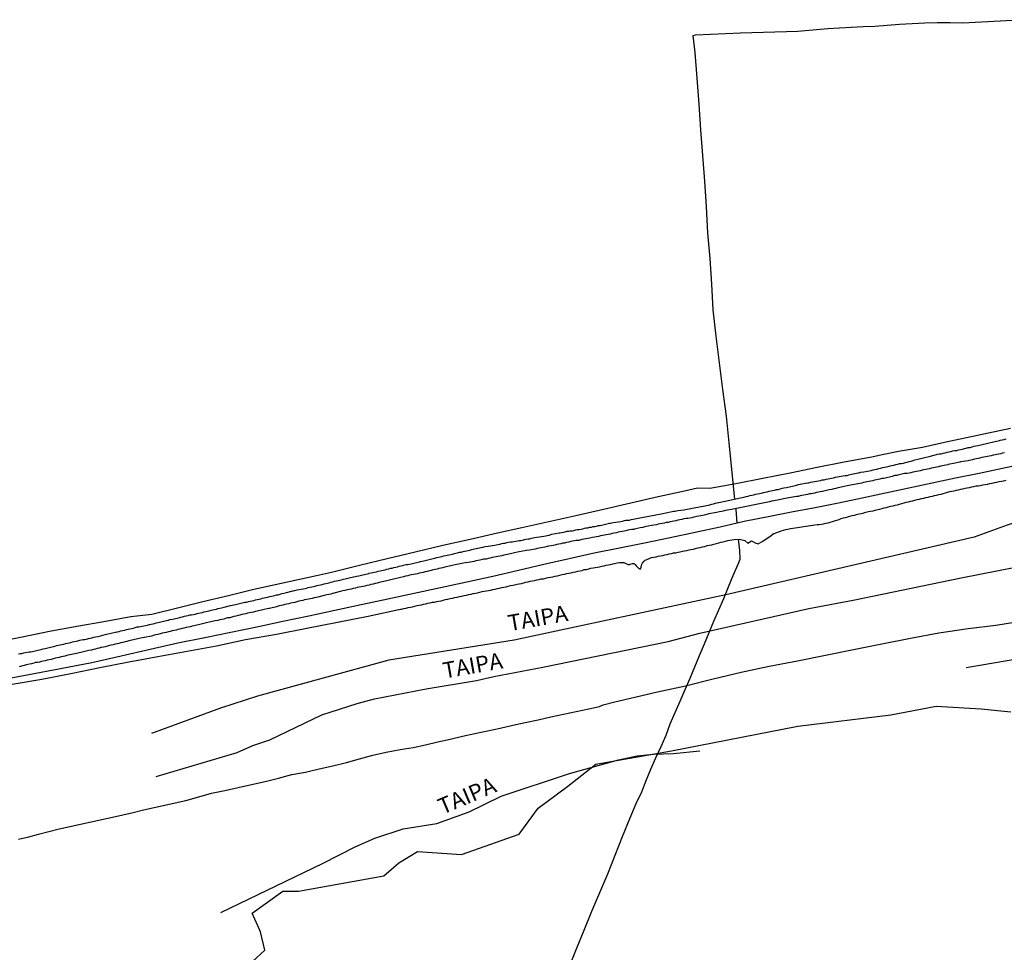
# Model space of a CAD drawing. Units: millimetres. Extents: x 187966 to 190375, y 1652117 to 1654891.
# Drawn here: x 189081 to 189234, y 1653442 to 1653586 of the extents above; entities that cross this region are included whole.
import ezdxf
from ezdxf.enums import TextEntityAlignment as Align

# ---------------------------------------------------------------- set-up
doc = ezdxf.new("R2010")
doc.units = ezdxf.units.MM
for name, color, linetype in [('V-BANHADO', 102, 'Continuous'), ('V-CANAL', 130, 'Continuous'), ('V-LOTE', 10, 'Continuous'), ('V-NOME_DOS_LOGRADOUROS', 7, 'Continuous'), ('V-REFERENCIA', 35, 'Continuous'), ('V-VALETA', 6, 'Continuous')]:
    doc.layers.add(name, color=color, linetype=linetype)
doc.styles.get("Standard").update_dxf_attribs({"font": 'txt.shx', "height": 5})

msp = doc.modelspace()

# ---------------------------------------------------------------- linework, layer by layer
at = {"layer": 'V-BANHADO'}
msp.add_lwpolyline([(189117.21, 1653440.06), (189119.14, 1653441.85), (189118.47, 1653444.68), (189117.14, 1653447.58), (189121.9, 1653450.96), (189124.35, 1653450.96), (189137.58, 1653453.34), (189139.89, 1653455.35), (189142.79, 1653457.14), (189149.63, 1653456.69), (189158.55, 1653459.81), (189161.52, 1653463.83), (189166.13, 1653467.25), (189170.44, 1653470.67), (189182.18, 1653472.76), (189201.8, 1653476.55), (189216.22, 1653478.34), (189223.21, 1653479.68), (189230.19, 1653479.23), (189234.8, 1653478.78)], dxfattribs=at)
at = {"layer": 'V-CANAL'}
for points in [[(189237.14, 1653517.3), (189233.51, 1653516.53), (189229.88, 1653515.76), (189226.25, 1653514.99), (189222.62, 1653514.22), (189218.99, 1653513.45), (189215.36, 1653512.68), (189211.73, 1653511.91), (189208.1, 1653511.14), (189204.45, 1653510.43), (189200.8, 1653509.72), (189197.15, 1653509.01), (189193.47, 1653508.3), (189189.72, 1653507.42), (189185.84, 1653506.58), (189181.96, 1653505.74), (189178.02, 1653504.95), (189174.1, 1653504.16), (189170.18, 1653503.37), (189166.29, 1653502.5), (189162.4, 1653501.63), (189158.48, 1653500.71), (189154.47, 1653499.79), (189150.46, 1653498.87), (189146.36, 1653497.99), (189142.26, 1653497.11), (189138.17, 1653496.23), (189134.08, 1653495.36), (189129.99, 1653494.49), (189125.94, 1653493.61), (189121.92, 1653492.77), (189117.88, 1653491.93), (189113.84, 1653491.09), (189109.8, 1653490.25), (189105.65, 1653489.41), (189101.34, 1653488.43), (189096.85, 1653487.4), (189092.31, 1653486.37), (189087.43, 1653485.45), (189082.5, 1653484.5), (189077.52, 1653483.58)], [(189079.92, 1653483.07), (189084.53, 1653483.85), (189089.06, 1653484.75), (189093.54, 1653485.65), (189098.02, 1653486.55), (189102.55, 1653487.38), (189107.08, 1653488.21), (189111.61, 1653489.04), (189116.14, 1653490), (189120.92, 1653490.85), (189125.65, 1653491.78), (189130.38, 1653492.71), (189135.13, 1653493.64), (189139.91, 1653494.65), (189139.96, 1653494.64), (189140.15, 1653494.68), (189140.21, 1653494.7), (189140.3, 1653494.72), (189140.68, 1653494.79), (189141.02, 1653494.87), (189141.36, 1653494.96), (189141.7, 1653495.02), (189142.04, 1653495.09), (189142.38, 1653495.17), (189142.72, 1653495.26), (189143.06, 1653495.3), (189143.4, 1653495.38), (189143.74, 1653495.47), (189144.08, 1653495.53), (189144.42, 1653495.62), (189144.76, 1653495.68), (189145.1, 1653495.77), (189145.44, 1653495.81), (189145.78, 1653495.87), (189146.12, 1653495.94), (189146.46, 1653496.02), (189146.8, 1653496.11), (189147.14, 1653496.19), (189147.49, 1653496.23), (189147.87, 1653496.34), (189148.21, 1653496.4), (189148.59, 1653496.49), (189148.93, 1653496.57), (189149.31, 1653496.66), (189149.65, 1653496.72), (189150.04, 1653496.81), (189150.38, 1653496.89), (189150.76, 1653496.96), (189151.1, 1653497.04), (189151.44, 1653497.13), (189151.78, 1653497.19), (189152.12, 1653497.25), (189152.46, 1653497.34), (189152.8, 1653497.42), (189153.14, 1653497.49), (189153.48, 1653497.55), (189153.82, 1653497.59), (189154.16, 1653497.66), (189154.5, 1653497.74), (189154.84, 1653497.81), (189155.18, 1653497.89), (189155.52, 1653497.98), (189155.86, 1653498.04), (189156.2, 1653498.12), (189156.54, 1653498.19), (189156.88, 1653498.27), (189157.22, 1653498.36), (189157.56, 1653498.4), (189157.9, 1653498.49), (189158.24, 1653498.57), (189158.58, 1653498.64), (189158.58, 1653498.64), (189158.92, 1653498.7), (189159.26, 1653498.79), (189159.6, 1653498.87), (189159.94, 1653498.93), (189160.28, 1653499.02), (189160.62, 1653499.08), (189160.96, 1653499.17), (189161.3, 1653499.25), (189161.64, 1653499.3), (189161.99, 1653499.38), (189162.33, 1653499.42), (189162.71, 1653499.51), (189163.05, 1653499.59), (189163.43, 1653499.66), (189163.77, 1653499.72), (189164.15, 1653499.81), (189164.49, 1653499.89), (189164.88, 1653499.98), (189165.22, 1653500.06), (189165.6, 1653500.15), (189165.94, 1653500.23), (189166.28, 1653500.27), (189166.62, 1653500.36), (189166.96, 1653500.44), (189167.3, 1653500.51), (189167.64, 1653500.57), (189167.98, 1653500.66), (189168.32, 1653500.72), (189168.66, 1653500.83), (189169, 1653500.87), (189169.34, 1653500.95), (189169.68, 1653501.04), (189170.02, 1653501.12), (189170.36, 1653501.17), (189170.7, 1653501.21), (189171.04, 1653501.29), (189171.38, 1653501.36), (189171.72, 1653501.42), (189172.06, 1653501.51), (189172.4, 1653501.59), (189172.74, 1653501.63), (189173.08, 1653501.74), (189173.42, 1653501.8), (189173.76, 1653501.89), (189174.1, 1653501.93), (189174.44, 1653501.95), (189174.78, 1653501.93), (189174.89, 1653501.91), (189175.12, 1653501.78), (189175.46, 1653501.63), (189175.74, 1653501.65), (189175.8, 1653501.68), (189176.14, 1653501.78), (189176.33, 1653501.8), (189176.46, 1653501.72), (189176.48, 1653501.66), (189176.57, 1653501.63), (189176.72, 1653501.44), (189177.08, 1653501.08), (189177.17, 1653501), (189177.23, 1653500.96), (189177.33, 1653500.91), (189177.44, 1653501.06), (189177.46, 1653501.15), (189177.55, 1653501.51), (189177.7, 1653501.85), (189177.93, 1653502.14), (189178.08, 1653502.29), (189178.23, 1653502.36), (189178.36, 1653502.42), (189178.7, 1653502.57), (189179.08, 1653502.7), (189179.42, 1653502.74), (189179.8, 1653502.82), (189180.14, 1653502.91), (189180.48, 1653502.99), (189180.82, 1653503.04), (189181.16, 1653503.12), (189181.5, 1653503.18), (189181.84, 1653503.27), (189182.18, 1653503.34), (189182.52, 1653503.42), (189182.86, 1653503.46), (189183.2, 1653503.53), (189183.54, 1653503.59), (189183.88, 1653503.68), (189184.22, 1653503.74), (189184.56, 1653503.8), (189184.9, 1653503.89), (189185.24, 1653503.97), (189185.58, 1653504.02), (189185.92, 1653504.1), (189186.26, 1653504.19), (189186.61, 1653504.27), (189186.99, 1653504.36), (189187.33, 1653504.44), (189187.71, 1653504.55), (189188.05, 1653504.61), (189188.43, 1653504.7), (189188.77, 1653504.78), (189188.77, 1653504.78), (189189.16, 1653504.89), (189189.5, 1653504.97), (189189.88, 1653505.08), (189190.22, 1653505.14), (189190.56, 1653505.25), (189190.9, 1653505.33), (189191.24, 1653505.38), (189191.58, 1653505.46), (189191.92, 1653505.5), (189192.72, 1653505.58), (189193.56, 1653505.33), (189194, 1653504.96), (189194.6, 1653505.29), (189195.17, 1653504.98), (189195.63, 1653504.85), (189196.33, 1653505.24), (189197.79, 1653506.25), (189197.81, 1653506.31), (189197.94, 1653506.31), (189198.06, 1653506.44), (189198.17, 1653506.44), (189198.25, 1653506.5), (189198.36, 1653506.56), (189198.51, 1653506.61), (189198.81, 1653506.69), (189199.19, 1653506.86), (189199.53, 1653506.95), (189199.91, 1653507.03), (189200.25, 1653507.12), (189200.64, 1653507.2), (189200.98, 1653507.25), (189201.36, 1653507.33), (189201.7, 1653507.37), (189202.04, 1653507.42), (189202.38, 1653507.48), (189202.72, 1653507.52), (189203.06, 1653507.59), (189203.4, 1653507.63), (189203.74, 1653507.67), (189204.08, 1653507.74), (189204.42, 1653507.8), (189204.76, 1653507.84), (189205.1, 1653507.84), (189205.44, 1653507.88), (189205.78, 1653507.95), (189206.12, 1653508.01), (189206.46, 1653508.1), (189206.8, 1653508.18), (189207.14, 1653508.27), (189207.48, 1653508.4), (189207.82, 1653508.52), (189208.16, 1653508.61), (189208.5, 1653508.74), (189208.84, 1653508.84), (189209.18, 1653508.93), (189209.52, 1653509.03), (189209.86, 1653509.12), (189210.2, 1653509.2), (189210.54, 1653509.29), (189210.89, 1653509.37), (189211.27, 1653509.46), (189211.61, 1653509.54), (189211.99, 1653509.63), (189212.33, 1653509.73), (189212.71, 1653509.84), (189213.05, 1653509.9), (189213.44, 1653509.97), (189213.78, 1653510.05), (189214.16, 1653510.14), (189214.5, 1653510.22), (189214.84, 1653510.31), (189215.18, 1653510.39), (189215.52, 1653510.48), (189215.86, 1653510.56), (189216.2, 1653510.65), (189216.54, 1653510.73), (189216.88, 1653510.82), (189217.22, 1653510.9), (189217.56, 1653510.99), (189217.9, 1653511.07), (189218.24, 1653511.2), (189218.58, 1653511.27), (189218.92, 1653511.33), (189219.26, 1653511.46), (189219.6, 1653511.52), (189219.94, 1653511.61), (189220.28, 1653511.69), (189220.62, 1653511.78), (189220.96, 1653511.86), (189221.3, 1653511.92), (189221.64, 1653511.99), (189221.98, 1653512.07), (189222.32, 1653512.16), (189222.66, 1653512.22), (189222.98, 1653512.33), (189223.3, 1653512.39), (189223.64, 1653512.46), (189223.98, 1653512.54), (189224.32, 1653512.63), (189224.66, 1653512.73), (189224.66, 1653512.73), (189225, 1653512.84), (189225.34, 1653512.92), (189225.68, 1653512.99), (189226.02, 1653513.07), (189226.36, 1653513.14), (189226.7, 1653513.22), (189227.04, 1653513.29), (189227.38, 1653513.37), (189227.72, 1653513.46), (189228.06, 1653513.5), (189228.4, 1653513.58), (189228.74, 1653513.65), (189229.08, 1653513.71), (189229.42, 1653513.8), (189229.76, 1653513.84), (189230.1, 1653513.88), (189230.45, 1653513.97), (189230.83, 1653514.05), (189231.17, 1653514.09), (189231.55, 1653514.18), (189231.89, 1653514.26), (189232.27, 1653514.35), (189232.61, 1653514.39), (189233, 1653514.48), (189233.34, 1653514.56), (189233.72, 1653514.62), (189234.06, 1653514.71)]]:
    msp.add_lwpolyline(points, dxfattribs=at)
at = {"layer": 'V-LOTE'}
for points in [[(189192, 1653511.78), (189191.13, 1653520.47), (189190.69, 1653524.61), (189190.17, 1653528.75), (189189.65, 1653532.89), (189189.13, 1653537.03), (189188.65, 1653541.1), (189188.43, 1653545.09), (189188.17, 1653549.08), (189187.84, 1653553.07), (189187.62, 1653557.06), (189187.33, 1653561.05), (189187.04, 1653565.04), (189186.75, 1653569.03), (189186.46, 1653573.02), (189186.17, 1653577.01), (189185.88, 1653581), (189185.55, 1653583.64)], [(189411.39, 1653525.82), (189364.13, 1653520.03), (189347.05, 1653517.17), (189337.07, 1653516.89), (189319.95, 1653516.69), (189305.71, 1653514.9), (189299.92, 1653514.53), (189284.3, 1653514.19), (189279.2, 1653512.8), (189274.5, 1653511.79), (189269.96, 1653511.26), (189250.1, 1653511.12), (189244.99, 1653510.85), (189242.19, 1653510.28), (189234.22, 1653507.7), (189229.1, 1653505.86), (189190.59, 1653496.91), (189157.77, 1653489.91), (189138.37, 1653486.81), (189117.99, 1653481.19), (189112.22, 1653479.33), (189101.53, 1653475.44)], [(189192.38, 1653508.04), (189192.21, 1653510.14), (189192.2, 1653510.3)], [(189166.26, 1653439.09), (189167.45, 1653442.02), (189168.64, 1653444.95), (189169.83, 1653447.88), (189171.06, 1653450.79), (189172.29, 1653453.68), (189173.45, 1653456.57), (189174.61, 1653459.46), (189175.8, 1653462.35), (189176.73, 1653464.6), (189177.56, 1653466.36), (189178.28, 1653468.12), (189179, 1653469.88), (189179.78, 1653471.64), (189179.78, 1653471.64), (189180.56, 1653473.4), (189181.34, 1653475.16), (189182, 1653476.92), (189182.73, 1653478.69), (189183.51, 1653480.46), (189184.29, 1653482.23), (189185.07, 1653484), (189185.81, 1653485.77), (189186.55, 1653487.54), (189187.29, 1653489.31), (189188.03, 1653491.08), (189188.77, 1653492.85), (189189.52, 1653494.62), (189190.28, 1653496.38), (189191.04, 1653498.14), (189191.77, 1653499.9), (189192.5, 1653501.66), (189192.84, 1653502.48), (189192.77, 1653503.78), (189192.55, 1653505.56)], [(189102.28, 1653468.74), (189114.83, 1653472.47), (189117.28, 1653473.58), (189119.92, 1653474.43), (189127.98, 1653478.31), (189133.44, 1653480.1), (189136.14, 1653480.79), (189144.15, 1653482.35), (189151.95, 1653483.62), (189154.62, 1653484.28), (189162.24, 1653485.7), (189181.69, 1653489.71), (189186.56, 1653490.98), (189203.5, 1653494.83), (189210.35, 1653496.08), (189227.11, 1653499.58), (189241.33, 1653502.33)], [(189227.89, 1653485.65), (189252.69, 1653489.89), (189261.94, 1653490.45), (189272.38, 1653490.81), (189276.94, 1653491.83), (189281.49, 1653493.12), (189290.97, 1653494.26), (189317.35, 1653496.6), (189339.97, 1653496.97), (189386.59, 1653501.86), (189398.35, 1653502.9), (189404.42, 1653503.27), (189411.42, 1653502.69)], [(189112.28, 1653447.65), (189128.07, 1653455.25), (189133.13, 1653457.84), (189136.2, 1653459.21), (189140.59, 1653460.66), (189145.78, 1653461.46), (189150.81, 1653463.27), (189155.79, 1653465.69), (189166.36, 1653469.22), (189173.98, 1653471.32), (189176.87, 1653471.94), (189179.38, 1653472.23), (189182.5, 1653472.34), (189186.56, 1653472.73)]]:
    msp.add_lwpolyline(points, dxfattribs=at)
at = {"layer": 'V-REFERENCIA'}
for points in [[(189411.39, 1653525.82), (189364.13, 1653520.03), (189347.05, 1653517.17), (189337.07, 1653516.89), (189319.95, 1653516.69), (189305.71, 1653514.9), (189299.92, 1653514.53), (189284.3, 1653514.19), (189279.2, 1653512.8), (189274.5, 1653511.79), (189269.96, 1653511.26), (189250.1, 1653511.12), (189244.99, 1653510.85), (189242.19, 1653510.28), (189234.22, 1653507.7), (189229.1, 1653505.86), (189190.59, 1653496.91), (189157.77, 1653489.91), (189138.37, 1653486.81), (189117.99, 1653481.19), (189112.22, 1653479.33), (189101.53, 1653475.44)], [(189080.9, 1653487.77), (189081.19, 1653487.81), (189081.45, 1653487.85), (189081.75, 1653487.94), (189082, 1653487.98), (189082.26, 1653488.02), (189082.55, 1653488.11), (189082.81, 1653488.11), (189083.11, 1653488.15), (189083.53, 1653488.26), (189084.57, 1653488.52), (189084.77, 1653488.56), (189085.04, 1653488.62), (189085.45, 1653488.73), (189086.53, 1653488.97), (189086.81, 1653489.05), (189087.1, 1653489.11), (189087.36, 1653489.17), (189087.66, 1653489.24), (189087.95, 1653489.3), (189088.21, 1653489.37), (189088.51, 1653489.43), (189088.76, 1653489.49), (189089.06, 1653489.56), (189089.32, 1653489.62), (189089.57, 1653489.68), (189089.87, 1653489.75), (189090.12, 1653489.81), (189090.42, 1653489.9), (189090.68, 1653489.94), (189090.93, 1653490), (189091.23, 1653490.02), (189091.48, 1653490.07), (189091.78, 1653490.15), (189092.04, 1653490.19), (189092.29, 1653490.28), (189092.59, 1653490.36), (189092.84, 1653490.41), (189093.27, 1653490.49), (189094.35, 1653490.77), (189094.59, 1653490.83), (189094.84, 1653490.9), (189095.27, 1653491), (189096.18, 1653491.2), (189096.25, 1653491.21), (189096.54, 1653491.26), (189096.8, 1653491.34), (189097.1, 1653491.38), (189097.39, 1653491.47), (189097.65, 1653491.53), (189097.65, 1653491.53), (189097.95, 1653491.6), (189098.2, 1653491.66), (189098.5, 1653491.72), (189098.76, 1653491.77), (189099.01, 1653491.85), (189099.31, 1653491.94), (189099.56, 1653491.94), (189099.86, 1653492.02), (189100.12, 1653492.06), (189100.37, 1653492.11), (189100.67, 1653492.19), (189100.92, 1653492.23), (189101.22, 1653492.32), (189101.48, 1653492.38), (189101.73, 1653492.45), (189102.03, 1653492.49), (189102.28, 1653492.57), (189102.58, 1653492.62), (189103.01, 1653492.74), (189104.09, 1653493), (189104.16, 1653493.02), (189104.41, 1653493.08), (189104.84, 1653493.17), (189105.96, 1653493.43), (189106.11, 1653493.47), (189106.37, 1653493.53), (189106.66, 1653493.6), (189106.92, 1653493.68), (189107.22, 1653493.72), (189107.51, 1653493.81), (189107.77, 1653493.83), (189108.07, 1653493.89), (189108.32, 1653493.94), (189108.62, 1653494.02), (189108.88, 1653494.09), (189109.13, 1653494.15), (189109.43, 1653494.21), (189109.68, 1653494.28), (189109.98, 1653494.36), (189110.24, 1653494.4), (189110.49, 1653494.45), (189110.79, 1653494.53), (189111.04, 1653494.6), (189111.34, 1653494.66), (189111.6, 1653494.7), (189111.85, 1653494.79), (189112.15, 1653494.87), (189112.4, 1653494.91), (189112.83, 1653495), (189113.79, 1653495.26), (189114.06, 1653495.34), (189114.32, 1653495.38), (189114.57, 1653495.45), (189115, 1653495.55), (189116.04, 1653495.77), (189116.06, 1653495.79), (189116.32, 1653495.81), (189116.57, 1653495.89), (189116.87, 1653495.93), (189117.12, 1653496), (189117.42, 1653496.06), (189117.68, 1653496.15), (189117.93, 1653496.19), (189118.23, 1653496.27), (189118.49, 1653496.32), (189118.78, 1653496.4), (189119.04, 1653496.44), (189119.29, 1653496.53), (189119.59, 1653496.57), (189119.85, 1653496.66), (189120.14, 1653496.7), (189120.4, 1653496.78), (189120.65, 1653496.83), (189120.95, 1653496.91), (189121.21, 1653496.95), (189121.5, 1653497.04), (189121.76, 1653497.12), (189122.06, 1653497.17), (189122.48, 1653497.29), (189123.44, 1653497.53), (189123.5, 1653497.55), (189123.76, 1653497.59), (189124.14, 1653497.68), (189125.35, 1653497.91), (189125.59, 1653497.97), (189125.84, 1653498.04), (189126.1, 1653498.1), (189126.39, 1653498.17), (189126.65, 1653498.23), (189126.95, 1653498.29), (189127.2, 1653498.36), (189127.5, 1653498.44), (189127.76, 1653498.49), (189128.01, 1653498.55), (189128.31, 1653498.61), (189128.56, 1653498.68), (189128.86, 1653498.74), (189129.12, 1653498.81), (189129.37, 1653498.87), (189129.67, 1653498.95), (189129.67, 1653498.95), (189129.92, 1653499.02), (189130.22, 1653499.08), (189130.48, 1653499.15), (189130.73, 1653499.21), (189131.03, 1653499.27), (189131.28, 1653499.34), (189131.58, 1653499.4), (189131.84, 1653499.46), (189132.22, 1653499.55), (189133.35, 1653499.81), (189133.71, 1653499.89), (189134.13, 1653499.97), (189135.26, 1653500.25), (189135.32, 1653500.27), (189135.62, 1653500.31), (189135.88, 1653500.38), (189136.13, 1653500.44), (189136.43, 1653500.51), (189136.68, 1653500.57), (189136.98, 1653500.63), (189137.24, 1653500.7), (189137.49, 1653500.74), (189137.79, 1653500.82), (189138.05, 1653500.89), (189138.34, 1653500.97), (189138.6, 1653501.04), (189138.85, 1653501.08), (189139.15, 1653501.16), (189139.41, 1653501.23), (189139.7, 1653501.29), (189139.96, 1653501.36), (189140.21, 1653501.42), (189140.51, 1653501.48), (189140.77, 1653501.55), (189141.06, 1653501.63), (189141.32, 1653501.63), (189141.57, 1653501.7), (189142, 1653501.8), (189143.08, 1653502.02), (189143.28, 1653502.08), (189143.53, 1653502.14), (189143.96, 1653502.23), (189145.04, 1653502.51), (189145.23, 1653502.55), (189145.49, 1653502.61), (189145.78, 1653502.69), (189146.04, 1653502.74), (189146.29, 1653502.82), (189146.59, 1653502.86), (189146.85, 1653502.95), (189147.14, 1653503.01), (189147.4, 1653503.08), (189147.66, 1653503.12), (189147.95, 1653503.2), (189148.21, 1653503.25), (189148.51, 1653503.33), (189148.76, 1653503.38), (189149.02, 1653503.46), (189149.31, 1653503.55), (189149.57, 1653503.55), (189149.87, 1653503.63), (189150.12, 1653503.67), (189150.38, 1653503.74), (189150.67, 1653503.8), (189150.93, 1653503.87), (189151.23, 1653503.93), (189151.65, 1653504.04), (189152.95, 1653504.32), (189153.06, 1653504.35), (189153.35, 1653504.4), (189153.74, 1653504.48), (189154.78, 1653504.63), (189155.01, 1653504.69), (189155.31, 1653504.74), (189155.56, 1653504.78), (189155.86, 1653504.86), (189156.12, 1653504.91), (189156.37, 1653504.95), (189156.67, 1653505.03), (189156.92, 1653505.08), (189157.22, 1653505.12), (189157.48, 1653505.16), (189157.73, 1653505.2), (189158.03, 1653505.27), (189158.29, 1653505.29), (189158.58, 1653505.33), (189158.84, 1653505.37), (189159.09, 1653505.42), (189159.39, 1653505.5), (189159.65, 1653505.54), (189159.94, 1653505.59), (189160.2, 1653505.63), (189160.45, 1653505.69), (189160.75, 1653505.76), (189161.01, 1653505.8), (189161.3, 1653505.84), (189161.73, 1653505.93), (189162.69, 1653506.08), (189162.92, 1653506.14), (189163.22, 1653506.2), (189163.22, 1653506.2), (189163.64, 1653506.31), (189164.77, 1653506.53), (189164.88, 1653506.54), (189165.13, 1653506.61), (189165.43, 1653506.65), (189165.68, 1653506.69), (189165.98, 1653506.78), (189166.24, 1653506.82), (189166.49, 1653506.86), (189166.79, 1653506.86), (189167.05, 1653506.9), (189167.34, 1653506.99), (189167.6, 1653507.03), (189167.85, 1653507.07), (189168.15, 1653507.12), (189168.41, 1653507.18), (189168.7, 1653507.24), (189168.96, 1653507.29), (189169.21, 1653507.33), (189169.51, 1653507.39), (189169.77, 1653507.44), (189170.06, 1653507.5), (189170.32, 1653507.54), (189170.57, 1653507.58), (189170.87, 1653507.65), (189171.1, 1653507.69), (189171.51, 1653507.78), (189172.55, 1653508.01), (189172.7, 1653508.05), (189173.13, 1653508.14), (189174.34, 1653508.29), (189174.57, 1653508.35), (189174.87, 1653508.44), (189175.12, 1653508.48), (189175.42, 1653508.48), (189175.68, 1653508.52), (189175.93, 1653508.59), (189176.23, 1653508.65), (189176.48, 1653508.69), (189176.78, 1653508.76), (189177.04, 1653508.8), (189177.29, 1653508.86), (189177.59, 1653508.9), (189177.85, 1653508.95), (189178.14, 1653509.01), (189178.4, 1653509.07), (189178.65, 1653509.12), (189178.95, 1653509.16), (189179.21, 1653509.22), (189179.5, 1653509.29), (189179.76, 1653509.33), (189180.01, 1653509.37), (189180.31, 1653509.44), (189180.57, 1653509.48), (189180.86, 1653509.54), (189181.29, 1653509.63), (189182.29, 1653509.84), (189182.48, 1653509.88), (189182.74, 1653509.92), (189183.16, 1653510.01), (189184.12, 1653510.12), (189184.35, 1653510.18), (189184.61, 1653510.22), (189184.9, 1653510.26), (189185.16, 1653510.31), (189185.41, 1653510.37), (189185.71, 1653510.43), (189185.97, 1653510.48), (189186.26, 1653510.54), (189186.52, 1653510.58), (189186.78, 1653510.63), (189187.07, 1653510.69), (189187.33, 1653510.73), (189187.63, 1653510.8), (189187.88, 1653510.84), (189188.14, 1653510.88), (189188.43, 1653510.97), (189188.69, 1653511.05), (189188.99, 1653511.14), (189189.24, 1653511.2), (189189.49, 1653511.22), (189189.53, 1653511.22), (189193.6, 1653512.14), (189193.75, 1653512.18), (189194.05, 1653512.24), (189194.34, 1653512.3), (189194.64, 1653512.39), (189194.94, 1653512.43), (189195.24, 1653512.52), (189195.53, 1653512.58), (189195.83, 1653512.64), (189196.13, 1653512.71), (189196.43, 1653512.77), (189196.73, 1653512.86), (189197.02, 1653512.9), (189197.32, 1653512.98), (189197.58, 1653513.03), (189197.87, 1653513.11), (189198.17, 1653513.16), (189198.47, 1653513.24), (189198.47, 1653513.24), (189198.77, 1653513.28), (189199.06, 1653513.37), (189199.36, 1653513.45), (189199.62, 1653513.5), (189200.04, 1653513.58), (189201.17, 1653513.82), (189201.42, 1653513.88), (189201.87, 1653514.01), (189203.17, 1653514.27), (189203.19, 1653514.26), (189203.49, 1653514.3), (189203.78, 1653514.37), (189204.08, 1653514.43), (189204.38, 1653514.47), (189204.68, 1653514.56), (189204.97, 1653514.6), (189205.27, 1653514.67), (189205.57, 1653514.73), (189205.87, 1653514.77), (189206.17, 1653514.86), (189206.46, 1653514.9), (189206.76, 1653514.96), (189207.02, 1653515.03), (189207.31, 1653515.07), (189207.61, 1653515.15), (189207.91, 1653515.2), (189208.21, 1653515.28), (189208.5, 1653515.32), (189208.8, 1653515.37), (189209.1, 1653515.45), (189209.4, 1653515.45), (189209.69, 1653515.54), (189210.12, 1653515.62), (189211.12, 1653515.84), (189211.23, 1653515.86), (189211.52, 1653515.92), (189211.99, 1653516), (189213.16, 1653516.22), (189213.44, 1653516.3), (189213.73, 1653516.34), (189214.03, 1653516.43), (189214.33, 1653516.49), (189214.63, 1653516.56), (189214.92, 1653516.64), (189215.22, 1653516.71), (189215.52, 1653516.77), (189215.78, 1653516.83), (189216.07, 1653516.9), (189216.37, 1653516.98), (189216.67, 1653517.05), (189216.97, 1653517.13), (189217.26, 1653517.19), (189217.56, 1653517.26), (189217.86, 1653517.3), (189218.16, 1653517.36), (189218.45, 1653517.45), (189218.75, 1653517.51), (189219.05, 1653517.58), (189219.35, 1653517.66), (189219.64, 1653517.75), (189219.94, 1653517.83), (189220.37, 1653517.94), (189221.45, 1653518.22), (189221.69, 1653518.28), (189222.15, 1653518.39), (189223.28, 1653518.69), (189223.43, 1653518.71), (189223.73, 1653518.77), (189224.02, 1653518.81), (189224.32, 1653518.9), (189224.62, 1653518.96), (189224.92, 1653519.02), (189225.21, 1653519.09), (189225.51, 1653519.15), (189225.81, 1653519.24), (189226.11, 1653519.28), (189226.41, 1653519.32), (189226.7, 1653519.41), (189227, 1653519.45), (189227.3, 1653519.53), (189227.6, 1653519.6), (189227.89, 1653519.66), (189228.19, 1653519.75), (189228.49, 1653519.79), (189228.79, 1653519.87), (189229.08, 1653519.96), (189229.38, 1653520), (189229.68, 1653520.09), (189230.15, 1653520.17), (189231.23, 1653520.45), (189231.47, 1653520.51), (189231.89, 1653520.6), (189233.06, 1653520.86), (189233.17, 1653520.89), (189233.46, 1653520.94), (189233.76, 1653521.02), (189234.06, 1653521.11)], [(189233.8, 1653518.94), (189233.51, 1653518.88), (189233.25, 1653518.81), (189232.95, 1653518.75), (189232.66, 1653518.68), (189232.36, 1653518.64), (189232.06, 1653518.56), (189231.76, 1653518.49), (189231.47, 1653518.43), (189231.21, 1653518.39), (189230.91, 1653518.3), (189230.62, 1653518.26), (189230.32, 1653518.2), (189230.02, 1653518.13), (189229.72, 1653518.07), (189229.42, 1653518), (189229.17, 1653517.94), (189228.87, 1653517.87), (189228.59, 1653517.81), (189228.19, 1653517.7), (189226.98, 1653517.54), (189226.92, 1653517.51), (189226.62, 1653517.45), (189226.19, 1653517.32), (189225.11, 1653517.11), (189225.04, 1653517.09), (189224.75, 1653517.02), (189224.49, 1653516.98), (189224.19, 1653516.9), (189223.9, 1653516.85), (189223.6, 1653516.77), (189223.3, 1653516.73), (189223.05, 1653516.64), (189222.75, 1653516.6), (189222.49, 1653516.54), (189222.2, 1653516.47), (189221.9, 1653516.41), (189221.6, 1653516.37), (189221.3, 1653516.28), (189221.05, 1653516.24), (189220.75, 1653516.17), (189220.49, 1653516.11), (189220.2, 1653516.05), (189219.9, 1653515.98), (189219.6, 1653515.92), (189219.3, 1653515.86), (189219.05, 1653515.79), (189218.75, 1653515.75), (189218.33, 1653515.71), (189217.28, 1653515.46), (189217.14, 1653515.43), (189216.84, 1653515.41), (189216.41, 1653515.28), (189215.33, 1653515.03), (189215.09, 1653514.98), (189214.8, 1653514.94), (189214.5, 1653514.86), (189214.24, 1653514.81), (189213.95, 1653514.77), (189213.69, 1653514.69), (189213.39, 1653514.62), (189213.1, 1653514.56), (189212.8, 1653514.52), (189212.5, 1653514.43), (189212.25, 1653514.39), (189211.95, 1653514.33), (189211.69, 1653514.26), (189211.4, 1653514.2), (189211.1, 1653514.13), (189210.8, 1653514.07), (189210.5, 1653514.01), (189210.25, 1653513.96), (189209.95, 1653513.92), (189209.69, 1653513.88), (189209.4, 1653513.82), (189208.97, 1653513.73), (189208.97, 1653513.73), (189207.8, 1653513.46), (189207.65, 1653513.41), (189207.36, 1653513.37), (189207.06, 1653513.28), (189206.63, 1653513.2), (189205.59, 1653512.95), (189205.53, 1653512.94), (189205.23, 1653512.88), (189204.97, 1653512.84), (189204.68, 1653512.77), (189204.38, 1653512.71), (189204.12, 1653512.64), (189203.83, 1653512.6), (189203.57, 1653512.56), (189203.27, 1653512.47), (189202.98, 1653512.43), (189202.68, 1653512.37), (189202.38, 1653512.3), (189202.13, 1653512.26), (189201.83, 1653512.18), (189201.57, 1653512.18), (189201.28, 1653512.13), (189200.98, 1653512.07), (189200.68, 1653512.01), (189200.38, 1653511.94), (189200.13, 1653511.9), (189199.83, 1653511.84), (189199.55, 1653511.79), (189199.15, 1653511.69), (189197.77, 1653511.46), (189197.7, 1653511.43), (189197.55, 1653511.41), (189197.55, 1653511.37), (189197.38, 1653511.35), (189191.5, 1653510.16), (189191.2, 1653510.12), (189190.86, 1653510.03), (189190.56, 1653509.99), (189190.22, 1653509.9), (189189.92, 1653509.84), (189189.62, 1653509.78), (189189.16, 1653509.67), (189187.99, 1653509.46), (189187.8, 1653509.41), (189187.46, 1653509.35), (189187.03, 1653509.24), (189186.11, 1653509.08), (189185.92, 1653509.03), (189185.63, 1653508.95), (189185.33, 1653508.88), (189185.03, 1653508.82), (189184.73, 1653508.78), (189184.44, 1653508.76), (189184.1, 1653508.69), (189183.8, 1653508.61), (189183.46, 1653508.54), (189183.16, 1653508.48), (189182.86, 1653508.42), (189182.57, 1653508.37), (189182.27, 1653508.29), (189181.97, 1653508.25), (189181.67, 1653508.16), (189181.37, 1653508.12), (189181.08, 1653508.05), (189180.74, 1653507.99), (189180.44, 1653507.92), (189180.14, 1653507.86), (189179.84, 1653507.8), (189179.42, 1653507.71), (189178.25, 1653507.5), (189178.06, 1653507.46), (189177.76, 1653507.37), (189177.34, 1653507.29), (189176.46, 1653507.08), (189176.36, 1653507.07), (189176.02, 1653507.05), (189175.72, 1653506.99), (189175.42, 1653506.95), (189175.12, 1653506.86), (189174.83, 1653506.82), (189174.53, 1653506.73), (189174.23, 1653506.69), (189173.93, 1653506.63), (189173.64, 1653506.56), (189173.3, 1653506.5), (189173, 1653506.44), (189172.66, 1653506.35), (189172.36, 1653506.29), (189172.06, 1653506.22), (189171.77, 1653506.18), (189171.47, 1653506.1), (189171.17, 1653506.05), (189170.87, 1653505.99), (189170.57, 1653505.93), (189170.28, 1653505.88), (189169.94, 1653505.8), (189169.51, 1653505.71), (189168.3, 1653505.51), (189168.11, 1653505.46), (189167.81, 1653505.37), (189167.81, 1653505.37), (189167.39, 1653505.33), (189166.55, 1653505.17), (189166.24, 1653505.08), (189165.9, 1653505.03), (189165.6, 1653504.95), (189165.3, 1653504.91), (189165, 1653504.84), (189164.71, 1653504.78), (189164.41, 1653504.72), (189164.11, 1653504.65), (189163.81, 1653504.59), (189163.52, 1653504.52), (189163.18, 1653504.46), (189162.88, 1653504.4), (189162.54, 1653504.33), (189162.24, 1653504.27), (189161.94, 1653504.21), (189161.64, 1653504.14), (189161.35, 1653504.1), (189161.05, 1653504.01), (189160.75, 1653503.97), (189160.45, 1653503.89), (189160.16, 1653503.84), (189159.71, 1653503.78), (189158.56, 1653503.59), (189158.29, 1653503.53), (189157.86, 1653503.42), (189156.73, 1653503.19), (189156.46, 1653503.12), (189156.16, 1653503.08), (189155.86, 1653502.99), (189155.56, 1653502.93), (189155.27, 1653502.86), (189154.97, 1653502.82), (189154.67, 1653502.74), (189154.37, 1653502.69), (189154.08, 1653502.63), (189153.74, 1653502.57), (189153.44, 1653502.48), (189153.1, 1653502.44), (189152.8, 1653502.38), (189152.46, 1653502.31), (189152.16, 1653502.23), (189151.86, 1653502.18), (189151.57, 1653502.1), (189151.27, 1653502.06), (189150.97, 1653502.01), (189150.67, 1653501.95), (189150.21, 1653501.89), (189148.91, 1653501.64), (189148.63, 1653501.57), (189148.17, 1653501.46), (189147.04, 1653501.19), (189146.72, 1653501.12), (189146.42, 1653501.08), (189146.12, 1653500.99), (189145.83, 1653500.91), (189145.53, 1653500.85), (189145.23, 1653500.78), (189144.93, 1653500.7), (189144.64, 1653500.65), (189144.3, 1653500.55), (189144, 1653500.48), (189143.66, 1653500.4), (189143.36, 1653500.34), (189143.06, 1653500.27), (189142.77, 1653500.19), (189142.47, 1653500.12), (189142.17, 1653500.1), (189141.87, 1653500.02), (189141.57, 1653499.97), (189141.28, 1653499.89), (189140.94, 1653499.8), (189140.64, 1653499.74), (189140.17, 1653499.63), (189138.87, 1653499.32), (189138.68, 1653499.27), (189138.26, 1653499.17), (189137.09, 1653498.87), (189136.85, 1653498.83), (189136.56, 1653498.74), (189136.22, 1653498.66), (189135.92, 1653498.59), (189135.58, 1653498.51), (189135.28, 1653498.44), (189134.94, 1653498.36), (189134.64, 1653498.29), (189134.35, 1653498.23), (189134.05, 1653498.14), (189133.75, 1653498.1), (189133.45, 1653498.06), (189133.16, 1653497.97), (189132.82, 1653497.89), (189132.52, 1653497.8), (189132.18, 1653497.76), (189131.88, 1653497.68), (189131.54, 1653497.59), (189131.24, 1653497.53), (189130.82, 1653497.42), (189129.69, 1653497.13), (189129.69, 1653497.13), (189129.63, 1653497.13), (189129.33, 1653497.04), (189129.03, 1653497), (189128.73, 1653496.91), (189128.31, 1653496.83), (189127.35, 1653496.58), (189127.12, 1653496.53), (189126.78, 1653496.44), (189126.48, 1653496.36), (189126.18, 1653496.32), (189125.88, 1653496.23), (189125.59, 1653496.19), (189125.29, 1653496.15), (189124.99, 1653496.06), (189124.69, 1653495.98), (189124.4, 1653495.93), (189124.06, 1653495.85), (189123.76, 1653495.76), (189123.42, 1653495.7), (189123.12, 1653495.62), (189122.82, 1653495.55), (189122.52, 1653495.47), (189122.23, 1653495.42), (189121.93, 1653495.34), (189121.63, 1653495.25), (189121.35, 1653495.21), (189120.95, 1653495.08), (189119.82, 1653494.83), (189119.76, 1653494.81), (189119.46, 1653494.74), (189119, 1653494.64), (189117.91, 1653494.37), (189117.68, 1653494.32), (189117.34, 1653494.23), (189117.04, 1653494.19), (189116.74, 1653494.15), (189116.44, 1653494.06), (189116.15, 1653493.98), (189115.85, 1653493.94), (189115.55, 1653493.85), (189115.25, 1653493.77), (189114.96, 1653493.72), (189114.62, 1653493.64), (189114.32, 1653493.55), (189113.98, 1653493.47), (189113.68, 1653493.38), (189113.34, 1653493.34), (189113.04, 1653493.25), (189112.74, 1653493.17), (189112.45, 1653493.11), (189112.15, 1653493.04), (189111.85, 1653492.96), (189111.43, 1653492.89), (189110.3, 1653492.62), (189109.68, 1653492.47), (189109.26, 1653492.36), (189108.17, 1653492.11), (189108.15, 1653492.11), (189107.85, 1653492.06), (189107.56, 1653491.98), (189107.22, 1653491.89), (189106.92, 1653491.85), (189106.58, 1653491.77), (189106.28, 1653491.68), (189105.94, 1653491.6), (189105.64, 1653491.55), (189105.35, 1653491.47), (189105.05, 1653491.38), (189104.75, 1653491.34), (189104.45, 1653491.26), (189104.16, 1653491.17), (189103.82, 1653491.09), (189103.52, 1653491.04), (189103.18, 1653490.96), (189102.88, 1653490.87), (189102.54, 1653490.79), (189102.24, 1653490.7), (189101.96, 1653490.66), (189101.52, 1653490.53), (189100.48, 1653490.33), (189100.41, 1653490.32), (189100.12, 1653490.24), (189099.65, 1653490.15), (189098.31, 1653489.84), (189098.03, 1653489.77), (189097.73, 1653489.68), (189097.44, 1653489.62), (189097.1, 1653489.54), (189096.8, 1653489.47), (189096.5, 1653489.39), (189096.2, 1653489.34), (189095.91, 1653489.26), (189095.61, 1653489.17), (189095.31, 1653489.11), (189095.01, 1653489.05), (189094.72, 1653488.98), (189094.38, 1653488.88), (189094.08, 1653488.79), (189093.74, 1653488.75), (189093.44, 1653488.66), (189093.44, 1653488.66), (189093.14, 1653488.58), (189092.84, 1653488.51), (189092.55, 1653488.45), (189092.25, 1653488.36), (189091.82, 1653488.32), (189090.61, 1653488.01), (189090.34, 1653487.94), (189089.91, 1653487.85), (189088.61, 1653487.56), (189088.42, 1653487.51), (189088.12, 1653487.43), (189087.83, 1653487.37), (189087.53, 1653487.3), (189087.23, 1653487.22), (189086.93, 1653487.17), (189086.64, 1653487.09), (189086.3, 1653487), (189086, 1653486.92), (189085.66, 1653486.83), (189085.36, 1653486.79), (189085.06, 1653486.71), (189084.77, 1653486.62), (189084.47, 1653486.58), (189084.17, 1653486.49), (189083.87, 1653486.43), (189083.57, 1653486.41), (189083.28, 1653486.32), (189082.94, 1653486.24), (189082.64, 1653486.15), (189082.17, 1653486.07), (189081, 1653485.78)], [(189102.28, 1653468.74), (189114.83, 1653472.47), (189117.28, 1653473.58), (189119.92, 1653474.43), (189127.98, 1653478.31), (189133.44, 1653480.1), (189136.14, 1653480.79), (189144.15, 1653482.35), (189151.95, 1653483.62), (189154.62, 1653484.28), (189162.24, 1653485.7), (189181.69, 1653489.71), (189186.56, 1653490.98), (189203.5, 1653494.83), (189210.35, 1653496.08), (189227.11, 1653499.58), (189241.33, 1653502.33)], [(189227.89, 1653485.65), (189252.69, 1653489.89), (189261.94, 1653490.45), (189272.38, 1653490.81), (189276.94, 1653491.83), (189281.49, 1653493.12), (189290.97, 1653494.26), (189317.35, 1653496.6), (189339.97, 1653496.97), (189386.59, 1653501.86), (189398.35, 1653502.9), (189404.42, 1653503.27), (189411.42, 1653502.69)], [(189112.28, 1653447.65), (189128.07, 1653455.25), (189133.13, 1653457.84), (189136.2, 1653459.21), (189140.59, 1653460.66), (189145.78, 1653461.46), (189150.81, 1653463.27), (189155.79, 1653465.69), (189166.36, 1653469.22), (189173.98, 1653471.32), (189176.87, 1653471.94), (189179.38, 1653472.23), (189182.5, 1653472.34), (189186.56, 1653472.73)]]:
    msp.add_lwpolyline(points, dxfattribs=at)
at = {"layer": 'V-VALETA'}
for points in [[(189185.55, 1653583.64), (189185.9, 1653583.74), (189192.9, 1653584.03), (189201.78, 1653584.33), (189204.68, 1653584.59), (189206.45, 1653584.71), (189208.22, 1653584.83), (189210.06, 1653584.92), (189211.9, 1653585.01), (189213.74, 1653585.1), (189215.65, 1653585.24), (189217.56, 1653585.38), (189219.51, 1653585.48), (189221.46, 1653585.58), (189223.41, 1653585.68), (189225.39, 1653585.67), (189227.37, 1653585.58), (189230.25, 1653585.75), (189233.13, 1653585.92), (189236.01, 1653586.09)], [(189234.77, 1653522.69), (189231.36, 1653521.99), (189227.95, 1653521.29), (189224.52, 1653520.53), (189221.09, 1653519.77), (189217.37, 1653519.17), (189214.84, 1653518.65), (189213.25, 1653518.29), (189208.97, 1653517.48), (189204.77, 1653516.64), (189200.57, 1653515.8), (189196.37, 1653514.96), (189192.17, 1653514.12), (189188.12, 1653513.42), (189186.23, 1653513.46), (189184.19, 1653513.01), (189180.14, 1653512.13), (189175.88, 1653511.14), (189171.62, 1653510.15), (189167.37, 1653509.19), (189163.17, 1653508.23), (189158.99, 1653507.29), (189155.22, 1653506.49), (189150.96, 1653505.52), (189146.7, 1653504.55), (189142.42, 1653503.56), (189138.11, 1653502.52), (189133.8, 1653501.48), (189129.47, 1653500.38), (189127.12, 1653499.87), (189125.46, 1653499.5), (189121.45, 1653498.62), (189117.44, 1653497.74), (189113.48, 1653496.78), (189109.52, 1653495.82), (189105.56, 1653494.86), (189101.6, 1653493.9), (189098.35, 1653493.52), (189094.15, 1653492.76), (189089.95, 1653492), (189085.75, 1653491.24), (189081.49, 1653490.38), (189077.23, 1653489.52)], [(189080.92, 1653459.04), (189082.53, 1653459.39), (189084.01, 1653459.81), (189085.62, 1653460.23), (189087.23, 1653460.65), (189088.9, 1653461), (189090.55, 1653461.36), (189092.2, 1653461.72), (189093.85, 1653462.08), (189095.5, 1653462.44), (189097.09, 1653462.82), (189098.68, 1653463.2), (189100.31, 1653463.57), (189101.95, 1653463.94), (189103.59, 1653464.31), (189105.23, 1653464.68), (189106.87, 1653465.05), (189108.87, 1653465.62), (189110.87, 1653466.19), (189112.92, 1653466.59), (189114.97, 1653467.07), (189117.07, 1653467.52), (189119.16, 1653467.98), (189121.24, 1653468.52), (189123.32, 1653469.06), (189125.44, 1653469.44), (189127.55, 1653469.93), (189129.66, 1653470.42), (189131.76, 1653470.92), (189133.81, 1653471.49), (189135.86, 1653472.06), (189137.95, 1653472.53), (189140.09, 1653472.93), (189142.12, 1653473.25), (189144.03, 1653473.69), (189145.94, 1653474.13), (189147.85, 1653474.57), (189149.76, 1653475.01), (189151.67, 1653475.45), (189153.66, 1653475.83), (189155.61, 1653476.27), (189157.56, 1653476.71), (189159.51, 1653477.15), (189161.5, 1653477.57), (189163.47, 1653477.99), (189165.44, 1653478.41), (189167.41, 1653478.83), (189169.38, 1653479.25), (189171, 1653479.59), (189171.57, 1653479.88), (189173.38, 1653480.33), (189180.03, 1653481.87), (189184.34, 1653482.84), (189184.34, 1653482.84), (189188.65, 1653483.91), (189192.97, 1653484.95), (189197.34, 1653485.86), (189201.72, 1653486.71), (189206.07, 1653487.59), (189210.42, 1653488.47), (189214.8, 1653489.35), (189219.23, 1653490.2), (189223.66, 1653491.05), (189228.19, 1653491.72), (189232.5, 1653492.22), (189236.68, 1653492.89)]]:
    msp.add_lwpolyline(points, dxfattribs=at)

# ---------------------------------------------------------------- texts
at = {"layer": 'V-NOME_DOS_LOGRADOUROS'}
for rotation, p in [(10, (189157.19, 1653490.51)), (10, (189147.09, 1653483.16)), (23, (189146.95, 1653462.09))]:
    msp.add_text('TAIPA', height=2.5, rotation=rotation, dxfattribs=at).set_placement(p, align=Align.BOTTOM_LEFT)

doc.saveas('drawing.dxf')
